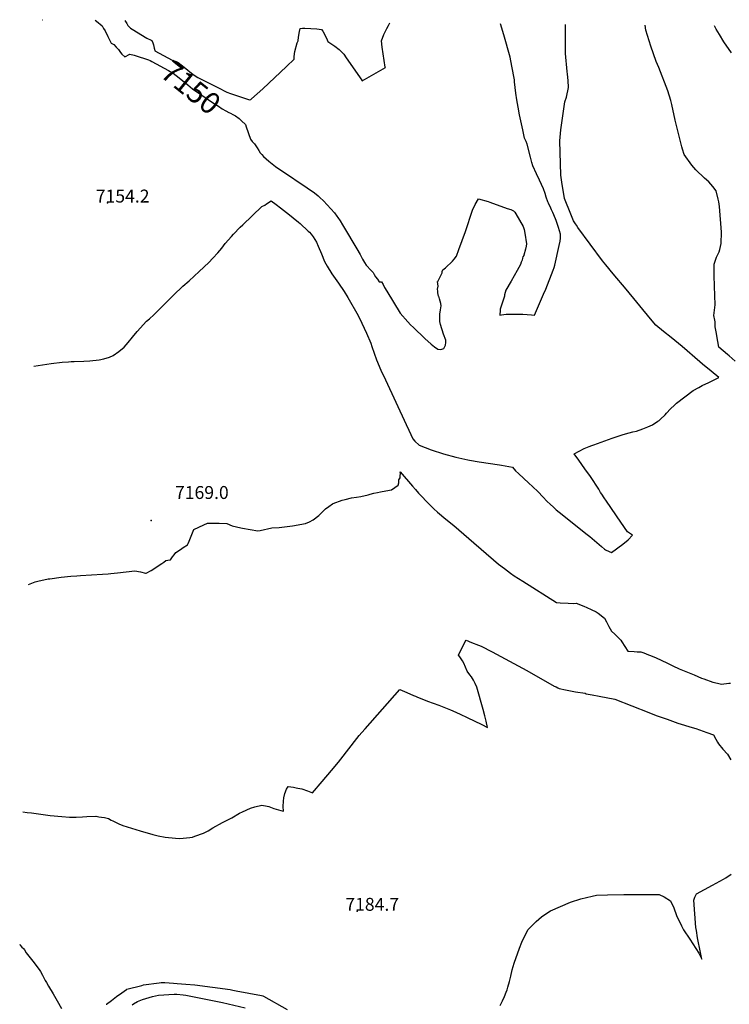
# Model space of a CAD drawing. Units: inches. Extents: x 2582984 to 2588407, y 1534471 to 1539896.
# Drawn here: x 2583082 to 2584033, y 1538526 to 1539845 of the extents above; entities that cross this region are included whole.
import ezdxf
from ezdxf.enums import TextEntityAlignment as Align

# ---------------------------------------------------------------- set-up
doc = ezdxf.new("R2010")
doc.units = ezdxf.units.IN
doc.header["$MEASUREMENT"] = 0
doc.layers.add('tile_2645_02_contour_10ft', color=37, linetype='Continuous')
doc.layers.add('tile_2645_02_spot_elev', color=238, linetype='Continuous')
doc.styles.add('Arial', font='arial.ttf')

msp = doc.modelspace()

# ---------------------------------------------------------------- linework, layer by layer
at = {"layer": 'tile_2645_02_contour_10ft'}
for points, elevation in [([(2583112.6, 1539845), (2583112.9, 1539845.3)], 7150), ([(2583183.3, 1539844.7), (2583185.2, 1539843.2), (2583192.6, 1539837), (2583194.7, 1539833.4), (2583196.6, 1539830.2), (2583200.4, 1539822.9), (2583204.7, 1539814.1), (2583208.2, 1539812.3), (2583211.5, 1539808.7), (2583214.6, 1539805.2), (2583217.2, 1539801.4), (2583219.1, 1539799.3), (2583223.3, 1539795.6), (2583229.9, 1539799.3), (2583235.8, 1539797.6), (2583239.6, 1539796.4), (2583252.1, 1539792.5)], 7150), ([(2583223.1, 1539844.3), (2583224.1, 1539842.9), (2583225.6, 1539840.1), (2583227.2, 1539837.5), (2583229, 1539835.6), (2583230.9, 1539833.8), (2583235.4, 1539831.1), (2583250.4, 1539822), (2583252.6, 1539820.8), (2583254.4, 1539819.9), (2583256.7, 1539818.7), (2583259.2, 1539817.6), (2583260.7, 1539814.3), (2583261.7, 1539811.5), (2583262.3, 1539807.4), (2583262.8, 1539805.8)], 7140), ([(2583101.2, 1539381.3), (2583124.6, 1539384.7), (2583139, 1539386.3), (2583147.8, 1539387), (2583151.4, 1539387.3), (2583155.3, 1539387.4), (2583168.1, 1539388), (2583176.3, 1539388.1), (2583188.7, 1539389.4), (2583194.8, 1539390.9), (2583202.8, 1539393.2), (2583207.3, 1539395.6), (2583215.2, 1539400.8), (2583222.1, 1539406.7), (2583227.8, 1539412.8), (2583233.5, 1539419.8), (2583239.8, 1539427.6), (2583252, 1539441.2), (2583256.3, 1539444.5), (2583261.9, 1539450), (2583275.8, 1539463.7), (2583288.3, 1539476.3), (2583300.8, 1539488.3), (2583309.5, 1539495.6), (2583322.7, 1539507.8), (2583335.5, 1539520.2), (2583340.9, 1539525.7), (2583347.6, 1539532.8), (2583353.2, 1539539), (2583357.7, 1539545.6), (2583365.9, 1539555), (2583368.7, 1539557.9), (2583377.7, 1539567.3), (2583381, 1539570.5), (2583406.5, 1539595.1), (2583410.8, 1539596.9), (2583412.7, 1539598.4), (2583419, 1539602.6), (2583426, 1539597.5), (2583431.8, 1539593.1), (2583443.5, 1539584), (2583448.7, 1539579.8), (2583455.7, 1539574.1), (2583457.9, 1539572.3), (2583468.8, 1539562.1), (2583470.3, 1539560.6), (2583472.9, 1539557.9), (2583475.2, 1539554.6), (2583477.6, 1539550.9), (2583479.8, 1539547.2), (2583482, 1539542), (2583486.4, 1539531.7), (2583490.8, 1539521.4), (2583494.3, 1539515.2), (2583500.2, 1539504.9), (2583509.2, 1539492.4), (2583517, 1539481.2), (2583521.8, 1539473.1), (2583535.5, 1539449.1), (2583540.4, 1539438.8), (2583546.7, 1539425.2), (2583552.5, 1539411.8), (2583553.8, 1539407.4), (2583560.1, 1539389.4), (2583566.2, 1539375.9), (2583572.3, 1539362.6), (2583599.8, 1539302.9), (2583603.5, 1539295.2), (2583609.1, 1539283.5), (2583611.7, 1539280.7), (2583617.6, 1539275.1), (2583633.5, 1539269), (2583649.8, 1539263.7), (2583666.5, 1539259.2), (2583682.7, 1539255.4), (2583684.6, 1539255.1), (2583697.9, 1539252.7), (2583725.1, 1539248.7), (2583727.5, 1539248.4), (2583742.6, 1539245.6), (2583746.5, 1539240.9), (2583750.3, 1539237.1), (2583764.3, 1539224.5), (2583769.4, 1539219.8), (2583776.9, 1539212.7), (2583783.2, 1539206.1), (2583788.9, 1539199.8), (2583793, 1539196), (2583797.3, 1539192.2), (2583801.1, 1539188.8), (2583804.9, 1539185.5), (2583842.6, 1539155.4), (2583845.9, 1539152.7), (2583861.7, 1539139.3), (2583865.7, 1539136), (2583866.8, 1539135.2), (2583867.7, 1539134.5), (2583875.1, 1539131.4), (2583890, 1539142.7), (2583897.2, 1539148.4), (2583903.3, 1539154.6), (2583897.9, 1539158.2), (2583896.6, 1539159.1), (2583887.4, 1539171.9), (2583868.1, 1539200.1), (2583865.2, 1539204.6), (2583862.1, 1539209.4), (2583860.5, 1539212), (2583857.9, 1539216.3), (2583846.8, 1539233.2), (2583839.5, 1539243.7), (2583831.2, 1539255), (2583825.2, 1539263.4), (2583838.6, 1539270.6), (2583845.2, 1539273.4), (2583848.5, 1539274.8), (2583851.2, 1539275.8), (2583876, 1539284.6), (2583889.5, 1539289.2), (2583893.7, 1539290.4), (2583903.4, 1539293), (2583908.4, 1539294.2), (2583917.2, 1539297), (2583923.6, 1539299.6), (2583930.1, 1539302.6), (2583937.1, 1539307.2), (2583938.8, 1539308.5), (2583940.8, 1539310), (2583946.7, 1539315.9), (2583948.6, 1539318.1), (2583954.2, 1539323.9), (2583959.2, 1539328.7), (2583962.2, 1539331.3), (2583984.3, 1539348.5), (2583992, 1539352.6), (2583996.4, 1539355), (2584005.2, 1539359.3), (2584009.9, 1539361.6), (2584018.6, 1539366), (2584008.7, 1539374.2), (2583996.7, 1539383.9), (2583993.2, 1539386.9), (2583969.5, 1539407.5), (2583955, 1539419.3), (2583944.8, 1539427.6), (2583934.6, 1539436), (2583927.1, 1539444.3), (2583894.8, 1539484.2), (2583877.1, 1539504.7), (2583867.4, 1539516.7), (2583862.9, 1539522.3), (2583830.1, 1539567), (2583828.2, 1539569.8), (2583826.9, 1539571.8), (2583824.3, 1539575.6), (2583823.2, 1539578), (2583820.5, 1539584.6), (2583811.9, 1539605.8), (2583808.4, 1539627.6), (2583807, 1539637.2), (2583805.7, 1539683), (2583807.2, 1539697.9), (2583812.6, 1539735.4), (2583814.6, 1539741.5), (2583817.3, 1539754.6), (2583817.1, 1539764), (2583816, 1539772.2), (2583815.6, 1539776.1), (2583813.6, 1539800), (2583813.4, 1539812.5), (2583813.5, 1539838.9)], 7160), ([(2583347.9, 1539754.4), (2583359.9, 1539748.4), (2583364.8, 1539746.3), (2583385.9, 1539739.1), (2583390.2, 1539737.9), (2583391.9, 1539738.3), (2583392.9, 1539739.2), (2583408.2, 1539752.8), (2583439.7, 1539782.6), (2583450.1, 1539792.5), (2583450, 1539796.2), (2583450.7, 1539802.7), (2583454.1, 1539814.4), (2583455.2, 1539817), (2583455.6, 1539821.8), (2583457, 1539829.5), (2583457.9, 1539833.4), (2583460.9, 1539833.8), (2583464.2, 1539834.1), (2583480.5, 1539832.9), (2583486.5, 1539832.1), (2583488.5, 1539829.8), (2583493.1, 1539820.4), (2583495.1, 1539816), (2583500.5, 1539812.5), (2583504.4, 1539809.7), (2583510.3, 1539805.3), (2583514.4, 1539801.5), (2583516.3, 1539799), (2583519.6, 1539794.3), (2583540.8, 1539764.1), (2583540.8, 1539764), (2583540.8, 1539764), (2583541, 1539763.6), (2583572.1, 1539781.4), (2583572, 1539781.9), (2583569, 1539799.5), (2583567.7, 1539808.3), (2583566.9, 1539816.9), (2583570.2, 1539825.3), (2583573.9, 1539833.5), (2583576.2, 1539837.7), (2583577.9, 1539841.1)], 7140), ([(2583371.5, 1539716.4), (2583376.5, 1539712.8), (2583379.6, 1539710), (2583384.8, 1539704.7), (2583385.7, 1539701.9), (2583391.6, 1539685.3), (2583393.8, 1539682.2), (2583396.8, 1539679), (2583400.5, 1539673.5), (2583402.5, 1539670), (2583404.3, 1539666.9), (2583406.6, 1539664.6), (2583409.1, 1539662.2), (2583412.5, 1539658.9), (2583415.8, 1539655.9), (2583425, 1539648.6), (2583429.5, 1539645.4), (2583432.9, 1539643.1), (2583467.4, 1539620), (2583477, 1539613.4), (2583481.9, 1539609.1), (2583484.2, 1539607.1), (2583489.1, 1539602.7), (2583503.9, 1539586.5), (2583507.1, 1539582.2), (2583508.6, 1539580.2), (2583511.6, 1539576), (2583514.8, 1539570.4), (2583515.9, 1539568.4), (2583533.8, 1539538.2), (2583538.3, 1539530.6), (2583540.1, 1539527.1), (2583541.3, 1539524.5), (2583544.2, 1539519.9), (2583546.6, 1539516.5), (2583553.2, 1539509.1), (2583555.8, 1539506.6), (2583557.3, 1539504.1), (2583559.1, 1539501), (2583561.4, 1539497.5), (2583564, 1539494.3), (2583567, 1539494), (2583569, 1539490.4), (2583571.1, 1539486.5), (2583574, 1539481.6), (2583592.1, 1539452.1), (2583602, 1539440.5), (2583605.7, 1539436.6), (2583609.7, 1539432.7), (2583625.2, 1539418), (2583633.4, 1539410.4), (2583637.9, 1539406.9), (2583642.2, 1539403.7), (2583645.3, 1539403.4), (2583647.7, 1539404), (2583650.4, 1539404.8), (2583652.5, 1539409.2), (2583653.2, 1539412.6), (2583653.3, 1539416), (2583650.2, 1539424.1), (2583645.8, 1539436.9), (2583644.9, 1539441.1), (2583645, 1539446.2), (2583645.1, 1539450.8), (2583646, 1539456.7), (2583646.8, 1539462.1), (2583646.2, 1539465.2), (2583645.4, 1539468.3), (2583644.6, 1539471.4), (2583643.6, 1539474.7), (2583643.4, 1539475), (2583642.5, 1539479.3), (2583642.2, 1539481.6), (2583642.1, 1539484.2), (2583642.8, 1539488.5), (2583642.4, 1539491.5), (2583642, 1539494.5), (2583642.2, 1539494.6), (2583644.3, 1539498.2), (2583646.1, 1539501.6), (2583648.1, 1539506.1), (2583648, 1539508.1), (2583649.1, 1539510.3), (2583652.7, 1539513), (2583662.2, 1539521.9), (2583664.4, 1539524.3), (2583667.4, 1539528.5), (2583670.7, 1539537.3), (2583679.5, 1539561.7), (2583688.7, 1539590.3), (2583692.5, 1539597.8), (2583697, 1539605.1), (2583709.8, 1539601.6), (2583712, 1539601), (2583735.3, 1539592.5), (2583740.1, 1539590.8), (2583743.8, 1539589.1), (2583745.7, 1539587.4), (2583746.9, 1539585.4), (2583756.9, 1539568.2), (2583758, 1539564.2), (2583758.8, 1539559.2), (2583761, 1539545.2), (2583760.5, 1539541.8), (2583759.7, 1539537.8), (2583757.8, 1539529.8), (2583757.7, 1539529.3), (2583756.4, 1539527.7), (2583755.9, 1539525.6), (2583755.3, 1539523.3), (2583754.2, 1539520.5), (2583753, 1539517.5), (2583750.7, 1539513.2), (2583748.6, 1539509.3), (2583740.6, 1539495.2), (2583733.7, 1539482.7), (2583731.5, 1539476.7), (2583731.8, 1539475), (2583730.6, 1539472.1), (2583729.3, 1539468.1), (2583726.8, 1539460.1), (2583725.9, 1539457.3), (2583725.8, 1539456), (2583725.5, 1539449.4), (2583727.8, 1539449.8), (2583733.9, 1539450.7), (2583744.7, 1539450.9), (2583756.1, 1539450.6), (2583768, 1539449.9), (2583771.8, 1539449.5), (2583784.1, 1539477.5), (2583786.9, 1539484.4), (2583797.1, 1539509.5), (2583798.2, 1539513.2), (2583799, 1539516.5), (2583805, 1539542.7), (2583806.2, 1539548.5), (2583806.9, 1539552.6), (2583806.8, 1539557.8), (2583804, 1539566.9), (2583800.9, 1539576.4), (2583797.9, 1539583.7), (2583796.5, 1539586.9), (2583794.8, 1539590.5), (2583793.6, 1539592.8), (2583790.7, 1539599.4), (2583789.8, 1539601.5), (2583787.5, 1539607.6), (2583786, 1539612.6), (2583783.9, 1539618.7), (2583778.4, 1539630.4), (2583774.5, 1539638.9), (2583769.7, 1539649.5), (2583768.5, 1539654.2), (2583766.7, 1539661.2), (2583762.2, 1539678.4), (2583760.7, 1539682.1), (2583758.6, 1539686.6), (2583756.2, 1539697.7), (2583752, 1539717.9), (2583750.2, 1539728), (2583748.4, 1539738.1), (2583746.9, 1539747.1), (2583745.3, 1539761.9), (2583745.1, 1539764.9), (2583741.5, 1539783.2), (2583739.2, 1539795), (2583730.7, 1539824.9), (2583726.4, 1539839.7)], 7150), ([(2584040.8, 1539388), (2584032.5, 1539395), (2584030.2, 1539396.9), (2584018.8, 1539406.7), (2584017.3, 1539414.2), (2584015, 1539427), (2584014, 1539433.8), (2584013.8, 1539440.4), (2584013.5, 1539442.6), (2584012.3, 1539448.9), (2584013.8, 1539463.2), (2584013.1, 1539488.1), (2584012.6, 1539502.4), (2584012.6, 1539517.7), (2584015.7, 1539527), (2584019.1, 1539534.4), (2584020.3, 1539537.2), (2584021.7, 1539545.6), (2584022.3, 1539560.7), (2584019.5, 1539595), (2584018.7, 1539601.4), (2584017.9, 1539604.9), (2584015.2, 1539615.9), (2584010.7, 1539621.9), (2584005.4, 1539628), (2583999.5, 1539633), (2583987.9, 1539644), (2583982.7, 1539650.5), (2583972.4, 1539664.9), (2583970.2, 1539671.7), (2583969.1, 1539674.9), (2583960.5, 1539710.9), (2583955.7, 1539731.9), (2583954.4, 1539737), (2583950.4, 1539750), (2583938.2, 1539781.2), (2583934.9, 1539789.5), (2583927.7, 1539809.8), (2583921.2, 1539831.1), (2583919.9, 1539837.9)], 7170), ([(2584035.9, 1539800.8), (2584025.4, 1539815.7), (2584019.5, 1539825.5), (2584015.2, 1539832.5), (2584013.2, 1539837.1)], 7180), ([(2583262.8, 1539805.8), (2583263.5, 1539803.6), (2583286.7, 1539791), (2583289.4, 1539790), (2583291.9, 1539789.3), (2583294.4, 1539788.1), (2583300.5, 1539783.4), (2583314.7, 1539772.1), (2583320.8, 1539767.8), (2583347.9, 1539754.4)], 7140), ([(2583252.1, 1539792.5), (2583254.8, 1539791.6), (2583257, 1539790.8), (2583259.5, 1539789.5), (2583281.8, 1539777.2), (2583284, 1539775.9), (2583288, 1539773.6), (2583291.9, 1539770.7), (2583304.9, 1539760.1), (2583307.4, 1539758), (2583313.8, 1539752.8), (2583333.2, 1539739.4), (2583343.3, 1539732.6), (2583348.4, 1539729.3), (2583353.3, 1539726.1), (2583358.3, 1539723.2), (2583362.3, 1539721.2), (2583364.6, 1539720.2), (2583368, 1539718.5), (2583370.5, 1539717.1), (2583371.5, 1539716.4)], 7150), ([(2583094.1, 1539088.5), (2583103.2, 1539092.3), (2583106.6, 1539093.1), (2583120.3, 1539096), (2583122.6, 1539096.3), (2583138, 1539098.3), (2583150.9, 1539099.6), (2583158.7, 1539100.1), (2583163.6, 1539100.5), (2583193.1, 1539102.3), (2583201, 1539103), (2583204.4, 1539103.2), (2583213.1, 1539104.3), (2583225.1, 1539105.7), (2583236.6, 1539107), (2583244.2, 1539105.3), (2583250.6, 1539103.9), (2583251.8, 1539103.6), (2583258.3, 1539107.5), (2583263.2, 1539110.4), (2583268, 1539113.5), (2583272.8, 1539116.5), (2583275.3, 1539118.4), (2583278.2, 1539120.7), (2583280.7, 1539121), (2583284.1, 1539121.4), (2583287.2, 1539125.5), (2583289.1, 1539128.1), (2583291.3, 1539131.5), (2583297.6, 1539135.5), (2583301.2, 1539137.9), (2583307.3, 1539141.5), (2583308, 1539143.4), (2583309.4, 1539146.7), (2583315.7, 1539162.3), (2583329.1, 1539168.5), (2583333.9, 1539170.7), (2583349.3, 1539170.7), (2583359.9, 1539170.3), (2583366.7, 1539167.1), (2583378.6, 1539164.4), (2583380.7, 1539164), (2583391, 1539162.1), (2583401.4, 1539160.4), (2583404.2, 1539161.1), (2583420, 1539164.4), (2583429.7, 1539164.9), (2583447.8, 1539167), (2583465.2, 1539170.3), (2583470.3, 1539172.6), (2583475.4, 1539175.2), (2583482.8, 1539181.1), (2583492.1, 1539189.7), (2583496.5, 1539193), (2583501.2, 1539196.5), (2583502.1, 1539196.9), (2583514.2, 1539201.5), (2583518.2, 1539202.5), (2583526.8, 1539204.5), (2583533.5, 1539205.5), (2583539.3, 1539206.5), (2583548.9, 1539208.7), (2583551.9, 1539209.4), (2583556.6, 1539210.8), (2583561.5, 1539211.9), (2583565.4, 1539212.7), (2583567.8, 1539213), (2583580.3, 1539215.4), (2583589.4, 1539221.8), (2583590, 1539224.9), (2583590.3, 1539229), (2583591.8, 1539231.3), (2583592.1, 1539233.7), (2583592.2, 1539237.9), (2583592.1, 1539238.7), (2583592.1, 1539239.5), (2583608.3, 1539220.5), (2583612.3, 1539215.7), (2583616.5, 1539211), (2583631.9, 1539195.2), (2583637, 1539190), (2583642, 1539185.4), (2583653.3, 1539176), (2583664, 1539167.4), (2583684.1, 1539150.1), (2583723.6, 1539116), (2583731.6, 1539109.9), (2583739.7, 1539103.9), (2583744.6, 1539100.3), (2583756.3, 1539092.8), (2583801.4, 1539064.2), (2583806.2, 1539063.9), (2583817, 1539063.4), (2583823.9, 1539063.3), (2583827.9, 1539063.4), (2583838, 1539059.5), (2583841.9, 1539057.8), (2583847.9, 1539055.2), (2583854.5, 1539051.8), (2583857.3, 1539050), (2583865.8, 1539043.6), (2583868.1, 1539038.4), (2583871.5, 1539032.2), (2583875.2, 1539026.2), (2583879.6, 1539022), (2583887.7, 1539013.9), (2583888.9, 1539011.8), (2583896.9, 1538999.4), (2583905.4, 1538998.6), (2583909.2, 1538998.4), (2583914.3, 1538998.3), (2583918.2, 1538997), (2583924.5, 1538994.5), (2583927.1, 1538993.5), (2583934.8, 1538990.1), (2583949.1, 1538983.6), (2583957.2, 1538979.6), (2583965.8, 1538975.5), (2583985.7, 1538967.3), (2583995.6, 1538963.2), (2583998.6, 1538962), (2584010.7, 1538957.6), (2584017, 1538956.2), (2584022.2, 1538955.1), (2584032.2, 1538956.2), (2584034.4, 1538956.3)], 7170), ([(2583086.6, 1538783.9), (2583092.5, 1538783.2), (2583098.2, 1538782.5), (2583123.3, 1538779.2), (2583138.8, 1538777.6), (2583149, 1538776.9), (2583158.1, 1538776.9), (2583166.6, 1538777.2), (2583172.4, 1538777.5), (2583184.2, 1538778), (2583184.7, 1538778), (2583188.1, 1538777.4), (2583191.9, 1538776.8), (2583195.8, 1538776.2), (2583199.6, 1538775.6), (2583201.2, 1538774.8), (2583204.9, 1538772.9), (2583206.9, 1538771.9), (2583209.9, 1538770.4), (2583215, 1538767.9), (2583220.3, 1538765.7), (2583243.5, 1538758.3), (2583260.5, 1538753.5), (2583268, 1538751.9), (2583277.3, 1538750), (2583291.1, 1538748.6), (2583296.9, 1538748), (2583310.2, 1538749.7), (2583313.8, 1538750.2), (2583316.9, 1538751.2), (2583328.3, 1538755.2), (2583334.9, 1538758.4), (2583341.1, 1538762.3), (2583353.8, 1538769.5), (2583366.3, 1538775.9), (2583376.8, 1538782.3), (2583380.6, 1538784), (2583391.3, 1538788.7), (2583397.4, 1538790.8), (2583406.8, 1538792.9), (2583413.8, 1538791.7), (2583416.2, 1538791), (2583422.8, 1538788.6), (2583432.3, 1538785.5), (2583435.7, 1538784.7), (2583435.2, 1538791.2), (2583435.8, 1538798), (2583436.3, 1538802.6), (2583437.6, 1538808.5), (2583439.5, 1538814.2), (2583441.8, 1538817.8), (2583449.2, 1538816.8), (2583452.5, 1538816.3), (2583454.8, 1538815.8), (2583460.1, 1538814.7), (2583467.6, 1538812.1), (2583474.3, 1538809.6), (2583487.5, 1538824.4), (2583500, 1538839.1), (2583509.2, 1538850.5), (2583512.4, 1538854.7), (2583533.8, 1538882.1), (2583537.1, 1538886.1), (2583540.7, 1538890.3), (2583545.1, 1538895.3), (2583591.3, 1538948), (2583600.8, 1538943.8), (2583609.8, 1538939.8), (2583612.3, 1538938.7), (2583614.2, 1538937.9), (2583628.7, 1538932.4), (2583643.9, 1538926.8), (2583659.3, 1538920.7), (2583662.7, 1538919.3), (2583672.3, 1538914.9), (2583681.8, 1538910.4), (2583701.4, 1538900.9), (2583708.9, 1538896.9), (2583707.1, 1538905.3), (2583705.4, 1538912.6), (2583703.1, 1538921), (2583694.8, 1538951.1), (2583692.5, 1538955.7), (2583690.1, 1538960.3), (2583687.4, 1538964.6), (2583685.2, 1538967.7), (2583681.7, 1538972.6), (2583677, 1538983.1), (2583675.3, 1538986.1), (2583671.7, 1538991.7), (2583670.2, 1538993.9), (2583679.1, 1539012), (2583680.3, 1539013.8), (2583687.7, 1539011), (2583696.9, 1539007.3), (2583700.3, 1539006), (2583715.1, 1538998.3), (2583761.8, 1538973.3), (2583798.4, 1538952.4), (2583800.7, 1538951.2), (2583803.3, 1538949.9), (2583805, 1538949.1), (2583813.6, 1538947.3), (2583827, 1538944.5), (2583839.8, 1538943), (2583841, 1538942.1), (2583849.3, 1538940.6), (2583858.4, 1538938.8), (2583879.5, 1538934.7), (2583925, 1538917.2), (2583935, 1538913.1), (2583949.5, 1538907.9), (2583956.8, 1538905.4), (2583964, 1538902.9), (2583982.9, 1538897.1), (2583987.8, 1538895.7), (2584002.9, 1538890.1), (2584011.5, 1538886.9), (2584014.9, 1538881.4), (2584017.1, 1538877.2), (2584018.2, 1538875.2), (2584024.3, 1538868.1), (2584030.2, 1538861), (2584034.7, 1538853.7)], 7180), ([(2583725.7, 1538524.4), (2583729.1, 1538530.6), (2583731.8, 1538536.5), (2583734.1, 1538542.4), (2583735.2, 1538545.5), (2583736.3, 1538548.9), (2583738.5, 1538556.7), (2583740, 1538563.7), (2583742, 1538572.3), (2583744.5, 1538581.3), (2583751.8, 1538601.3), (2583754.9, 1538609.1), (2583759.1, 1538617.8), (2583763.6, 1538626.3), (2583773.9, 1538637), (2583781.4, 1538643.3), (2583785.9, 1538646.4), (2583793.5, 1538651.2), (2583820.2, 1538662.7), (2583833.8, 1538667.3), (2583849.3, 1538671.1), (2583855, 1538672.1), (2583869.7, 1538672.9), (2583891.6, 1538673.3), (2583939, 1538673.2), (2583945.4, 1538670.1), (2583954, 1538664.8), (2583958.5, 1538655.5), (2583962.2, 1538645.1), (2583968.6, 1538631.2), (2583971.3, 1538625.8), (2583979.9, 1538613.2), (2583991.8, 1538594.4), (2583995.9, 1538586.7), (2583994.4, 1538595.3), (2583990.4, 1538615.3), (2583988.8, 1538624.7), (2583988.2, 1538629), (2583985.2, 1538665.5), (2583986.6, 1538669.5), (2583988.7, 1538674.1), (2584010.4, 1538685.5), (2584025, 1538693.8), (2584028, 1538695.6), (2584035.1, 1538700.3)], 7190), ([(2583082.3, 1538606.4), (2583083, 1538605.4), (2583085.3, 1538602.7), (2583087.2, 1538600.8), (2583088.9, 1538599), (2583090.8, 1538594.9), (2583096.2, 1538588.5), (2583099.8, 1538583.8), (2583108.2, 1538572.8), (2583110, 1538570.2), (2583112.8, 1538565.2), (2583116.6, 1538557.9), (2583118, 1538555.3), (2583120.7, 1538550.4), (2583127.2, 1538539.9), (2583132.5, 1538530.8), (2583138.1, 1538520.2)], 7190), ([(2583198.2, 1538526), (2583198.4, 1538526.3), (2583205.3, 1538531.3), (2583212.1, 1538536.3), (2583218.9, 1538541.3), (2583225.3, 1538546), (2583225.7, 1538546.2), (2583246, 1538551.4), (2583248.3, 1538551.9), (2583269.2, 1538554.8), (2583271.9, 1538555.1), (2583276.6, 1538555.3), (2583288.4, 1538554.4), (2583293.1, 1538554.1), (2583304.9, 1538553.1), (2583316.7, 1538552.1), (2583364.2, 1538545.8), (2583367.8, 1538545.1), (2583372.4, 1538544.3), (2583406.3, 1538537.8), (2583407.8, 1538537.3), (2583408.7, 1538536.9), (2583440.7, 1538519)], 7190), ([(2583232.8, 1538525.2), (2583234.7, 1538526.5), (2583239.9, 1538529.6), (2583246.7, 1538532.5), (2583260.1, 1538536.7), (2583268.4, 1538538.2), (2583289.1, 1538539.7), (2583293, 1538539.4), (2583301.1, 1538538.6), (2583304.7, 1538538.3), (2583353.9, 1538528.5), (2583384.1, 1538521.4)], 7200)]:
    msp.add_lwpolyline(points, dxfattribs=dict(at, elevation=elevation))
at = {"layer": 'tile_2645_02_spot_elev'}
for p in [(2583200, 1539600, 7154.2), (2583258.5, 1539174.3, 7169), (2583534.3, 1538651, 7184.7)]:
    msp.add_point(p, dxfattribs=at)

# ---------------------------------------------------------------- texts
at = {"color": 18, "style": 'Arial'}
msp.add_text('7150', height=28.8, rotation=-38.7398, dxfattribs=at).set_placement((2583311.8, 1539754.4), align=Align.MIDDLE_CENTER)
for s, p in [('7154.2', (2583220.2, 1539609)), ('7169.0', (2583326.3, 1539211.8)), ('7184.7', (2583554.5, 1538660))]:
    msp.add_text(s, height=17.28, dxfattribs=at).set_placement(p, align=Align.MIDDLE_CENTER)

doc.saveas('drawing.dxf')
